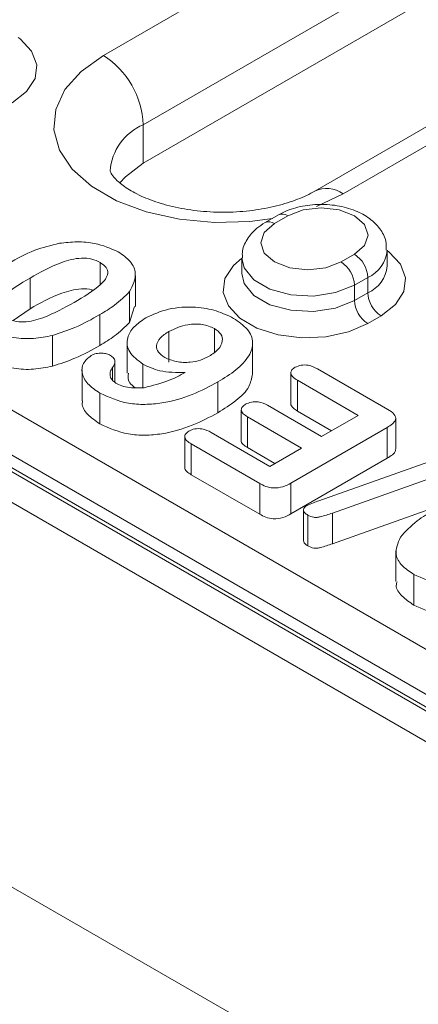
# Model space of a CAD drawing. Units: millimetres. Extents: x -8862 to -2685, y -334 to 3818.
# Drawn here: x -7263 to -7242, y 1725 to 1777 of the extents above; entities that cross this region are included whole.
import ezdxf

# ---------------------------------------------------------------- set-up
doc = ezdxf.new("R2010")
doc.units = ezdxf.units.MM
doc.layers.get('0').update_dxf_attribs({"lineweight": 18})
doc.layers.add('DUENN-18', color=253, linetype='Continuous', lineweight=0)

msp = doc.modelspace()

# ---------------------------------------------------------------- linework, layer by layer
at = {"color": 7, "linetype": 'Continuous', "lineweight": 18}
for p, q in [((-7533.965, 1907.678), (-7173.34, 1699.494)), ((-7175.638, 1703.334), (-7526.485, 1905.873)), ((-7565.785, 1905.637), (-7176.876, 1681.125)), ((-7172.987, 1704.188), (-7340.925, 1801.137)), ((-7209.898, 1796.523), (-7256.567, 1769.582)), ((-7200.791, 1795.04), (-7247.46, 1768.098)), ((-7249.395, 1766.836), (-7250.102, 1766.428)), ((-7243.627, 1764.133), (-7243.627, 1764.95)), ((-7258.855, 1764.307), (-7258.855, 1763.135)), ((-7251.334, 1764.542), (-7251.334, 1763.725)), ((-7256.982, 1761.974), (-7256.982, 1763.607)), ((-7257.297, 1762.765), (-7257.297, 1761.132)), ((-7262.581, 1761.853), (-7263.481, 1761.23)), ((-7257.033, 1761.979), (-7257.297, 1761.132)), ((-7255.208, 1760.65), (-7255.208, 1759.017)), ((-7252.789, 1760.806), (-7252.789, 1759.55)), ((-7261.382, 1760.439), (-7261.382, 1758.806)), ((-7257.425, 1760.067), (-7257.425, 1758.434)), ((-7250.762, 1758.388), (-7250.762, 1760.021)), ((-7258.073, 1757.957), (-7258.073, 1759.024)), ((-7259.822, 1758.607), (-7259.822, 1756.973)), ((-7258.196, 1758.743), (-7258.196, 1758.064)), ((-7256.589, 1758.917), (-7256.589, 1757.664)), ((-7248.731, 1758.452), (-7248.731, 1756.819)), ((-7247.323, 1758.671), (-7243.583, 1756.512)), ((-7252.606, 1757.968), (-7252.606, 1756.335)), ((-7245.158, 1756.196), (-7248.384, 1758.058)), ((-7248.384, 1758.058), (-7248.384, 1756.425)), ((-7258.874, 1757.379), (-7258.874, 1755.746)), ((-7251.365, 1756.489), (-7251.365, 1754.856)), ((-7249.973, 1756.731), (-7247.102, 1755.073)), ((-7246.572, 1755.379), (-7248.384, 1756.425)), ((-7248.163, 1754.461), (-7251.034, 1756.118)), ((-7251.034, 1756.118), (-7251.034, 1754.485)), ((-7247.102, 1755.073), (-7245.158, 1756.196)), ((-7243.162, 1754.414), (-7243.162, 1756.047)), ((-7243.616, 1755.555), (-7248.732, 1752.602)), ((-7243.616, 1755.555), (-7243.616, 1753.922)), ((-7254.371, 1755.07), (-7254.371, 1753.437)), ((-7252.961, 1755.292), (-7249.842, 1753.491)), ((-7250.389, 1752.583), (-7254.021, 1754.679)), ((-7254.021, 1754.679), (-7254.021, 1753.046)), ((-7249.577, 1753.644), (-7251.034, 1754.485)), ((-7249.842, 1753.491), (-7248.163, 1754.461)), ((-7243.616, 1753.922), (-7248.732, 1750.969)), ((-7247.251, 1751.661), (-7240.595, 1754.027)), ((-7239.876, 1753.38), (-7246.53, 1751.012)), ((-7250.389, 1750.949), (-7254.021, 1753.046)), ((-7250.389, 1752.583), (-7250.389, 1750.949)), ((-7248.732, 1752.602), (-7248.732, 1750.969)), ((-7248.064, 1751.178), (-7248.064, 1749.545)), ((-7240.272, 1751.606), (-7246.53, 1749.379)), ((-7247.825, 1750.898), (-7247.825, 1749.265)), ((-7243.158, 1749.006), (-7243.158, 1747.373)), ((-7242.208, 1747.757), (-7242.208, 1746.124))]:
    msp.add_line(p, q, dxfattribs=at)
at = {"color": 7, "linetype": 'Continuous', "lineweight": 18, "flags": 128}
msp.add_lwpolyline([(-7256.567, 1769.582), (-7257.52, 1768.864), (-7257.812, 1768.533)], dxfattribs=at)
at = {"color": 7, "linetype": 'Continuous', "lineweight": 18}
for points, knots in [([(-7247.46, 1768.098), (-7247.602, 1768.021), (-7248.016, 1767.796), (-7248.889, 1767.457), (-7250.099, 1767.155), (-7251.445, 1766.983), (-7252.849, 1766.963), (-7254.229, 1767.099), (-7255.503, 1767.378), (-7256.592, 1767.769), (-7257.436, 1768.222), (-7257.997, 1768.667), (-7258.273, 1769.016), (-7258.328, 1769.173), (-7258.324, 1769.17), (-7258.323, 1769.169)], [0, 0, 0, 0, 0.041264, 0.120283, 0.200977, 0.283284, 0.366555, 0.450048, 0.532797, 0.614086, 0.693447, 0.771036, 0.848453, 0.928486, 1, 1, 1, 1]), ([(-7243.668, 1764.957), (-7243.665, 1765.121), (-7243.658, 1765.533), (-7243.994, 1766.129), (-7244.546, 1766.679), (-7245.318, 1767.098), (-7246.272, 1767.359), (-7247.331, 1767.424), (-7248.362, 1767.281), (-7249.034, 1767.037), (-7249.347, 1766.863), (-7249.395, 1766.836)], [0, 0, 0, 0, 0.075703, 0.190319, 0.306175, 0.432711, 0.568475, 0.705531, 0.843554, 0.976116, 1, 1, 1, 1]), ([(-7250.102, 1766.428), (-7250.253, 1766.331), (-7250.636, 1766.086), (-7251.072, 1765.563), (-7251.341, 1764.984), (-7251.304, 1764.637), (-7251.293, 1764.534)], [0, 0, 0, 0, 0.218504, 0.553983, 0.867914, 1, 1, 1, 1]), ([(-7263.726, 1764.254), (-7263.283, 1764.51), (-7262.494, 1764.966), (-7261.468, 1765.218), (-7261.018, 1765.328)], [0, 0, 0, 0, 0.560799, 1, 1, 1, 1]), ([(-7261.018, 1765.328), (-7260.709, 1765.364), (-7260.09, 1765.435), (-7258.945, 1765.341), (-7258.294, 1765.053), (-7257.898, 1764.877)], [0, 0, 0, 0, 0.2810002, 0.561737, 1, 1, 1, 1]), ([(-7257.898, 1764.877), (-7257.663, 1764.713), (-7257.192, 1764.383), (-7256.862, 1763.619), (-7257.132, 1763.089), (-7257.297, 1762.765)], [0, 0, 0, 0, 0.280553, 0.56113, 1, 1, 1, 1]), ([(-7258.855, 1764.307), (-7258.998, 1764.378), (-7259.283, 1764.519), (-7260.052, 1764.573), (-7261.265, 1764.237), (-7262.054, 1763.787), (-7262.581, 1763.486)], [0, 0, 0, 0, 0.124897, 0.24937, 0.49849, 1, 1, 1, 1]), ([(-7260.246, 1762.181), (-7259.735, 1762.483), (-7258.97, 1762.934), (-7258.397, 1763.626), (-7258.495, 1764.063), (-7258.735, 1764.226), (-7258.855, 1764.307)], [0, 0, 0, 0, 0.501459, 0.750577, 0.875084, 1, 1, 1, 1]), ([(-7262.581, 1763.486), (-7263.083, 1763.19), (-7263.835, 1762.747), (-7264.381, 1762.055), (-7264.239, 1761.631), (-7264.002, 1761.472), (-7263.884, 1761.393)], [0, 0, 0, 0, 0.501555, 0.750472, 0.874967, 1, 1, 1, 1]), ([(-7259.278, 1762.845), (-7259.288, 1762.849), (-7259.448, 1762.915), (-7260.066, 1762.925), (-7261.255, 1762.615), (-7262.05, 1762.158), (-7262.581, 1761.853)], [0, 0, 0, 0, 0.009469, 0.15036, 0.43234, 1, 1, 1, 1]), ([(-7257.297, 1762.765), (-7257.544, 1762.517), (-7257.985, 1762.072), (-7258.603, 1761.705), (-7258.874, 1761.544)], [0, 0, 0, 0, 0.559536, 1, 1, 1, 1]), ([(-7263.884, 1761.393), (-7263.744, 1761.325), (-7263.467, 1761.188), (-7262.72, 1761.121), (-7261.542, 1761.463), (-7260.765, 1761.893), (-7260.246, 1762.181)], [0, 0, 0, 0, 0.125065, 0.249639, 0.498431, 1, 1, 1, 1]), ([(-7256.435, 1761.37), (-7256.052, 1761.547), (-7255.285, 1761.901), (-7253.878, 1761.988), (-7252.656, 1761.779), (-7252.072, 1761.49), (-7251.78, 1761.345)], [0, 0, 0, 0, 0.279722, 0.55906, 0.77943, 1, 1, 1, 1]), ([(-7258.874, 1761.544), (-7259.299, 1761.303), (-7260.056, 1760.874), (-7260.977, 1760.572), (-7261.382, 1760.439)], [0, 0, 0, 0, 0.560364, 1, 1, 1, 1]), ([(-7257.297, 1761.132), (-7257.544, 1760.884), (-7257.985, 1760.439), (-7258.603, 1760.072), (-7258.874, 1759.911)], [0, 0, 0, 0, 0.559536, 1, 1, 1, 1]), ([(-7256.589, 1758.917), (-7256.864, 1759.121), (-7257.414, 1759.53), (-7257.476, 1760.275), (-7257.113, 1760.907), (-7256.661, 1761.216), (-7256.435, 1761.37)], [0, 0, 0, 0, 0.27933, 0.55871, 0.779255, 1, 1, 1, 1]), ([(-7251.78, 1761.345), (-7251.508, 1761.161), (-7250.966, 1760.794), (-7250.676, 1760.066), (-7250.924, 1759.306), (-7251.605, 1758.59), (-7252.272, 1758.176), (-7252.606, 1757.968)], [0, 0, 0, 0, 0.186547, 0.372682, 0.559123, 0.779344, 1, 1, 1, 1]), ([(-7261.382, 1760.439), (-7261.715, 1760.373), (-7262.378, 1760.242), (-7263.674, 1760.295), (-7264.395, 1760.621), (-7264.835, 1760.82)], [0, 0, 0, 0, 0.28112, 0.56164, 1, 1, 1, 1]), ([(-7255.208, 1760.65), (-7255.375, 1760.541), (-7255.708, 1760.322), (-7255.908, 1759.92), (-7255.805, 1759.539), (-7255.556, 1759.359), (-7255.431, 1759.269)], [0, 0, 0, 0, 0.2806764, 0.5602057, 0.7800594, 1, 1, 1, 1]), ([(-7252.789, 1760.806), (-7252.997, 1760.893), (-7253.413, 1761.069), (-7254.381, 1761.036), (-7254.894, 1760.796), (-7255.208, 1760.65)], [0, 0, 0, 0, 0.279538, 0.560127, 1, 1, 1, 1]), ([(-7253.07, 1759.333), (-7252.893, 1759.45), (-7252.54, 1759.684), (-7252.338, 1760.108), (-7252.393, 1760.517), (-7252.657, 1760.709), (-7252.789, 1760.806)], [0, 0, 0, 0, 0.280689, 0.560671, 0.780426, 1, 1, 1, 1]), ([(-7258.874, 1759.911), (-7259.299, 1759.67), (-7260.056, 1759.241), (-7260.977, 1758.939), (-7261.382, 1758.806)], [0, 0, 0, 0, 0.560364, 1, 1, 1, 1]), ([(-7259.333, 1759.377), (-7259.248, 1759.414), (-7259.078, 1759.489), (-7258.775, 1759.507), (-7258.503, 1759.473), (-7258.375, 1759.41), (-7258.311, 1759.379)], [0, 0, 0, 0, 0.279382, 0.559427, 0.779718, 1, 1, 1, 1]), ([(-7261.382, 1758.806), (-7261.715, 1758.74), (-7262.378, 1758.609), (-7263.674, 1758.662), (-7264.395, 1758.988), (-7264.835, 1759.187)], [0, 0, 0, 0, 0.28112, 0.56164, 1, 1, 1, 1]), ([(-7258.874, 1757.379), (-7259.11, 1757.537), (-7259.58, 1757.854), (-7259.853, 1758.421), (-7259.812, 1758.969), (-7259.492, 1759.241), (-7259.333, 1759.377)], [0, 0, 0, 0, 0.2805831, 0.5607747, 0.7809076, 1, 1, 1, 1]), ([(-7258.311, 1759.379), (-7258.243, 1759.328), (-7258.108, 1759.226), (-7258.04, 1758.993), (-7258.137, 1758.838), (-7258.196, 1758.743)], [0, 0, 0, 0, 0.280229, 0.560929, 1, 1, 1, 1]), ([(-7255.431, 1759.269), (-7255.232, 1759.183), (-7254.834, 1759.011), (-7254.117, 1758.992), (-7253.509, 1759.112), (-7253.216, 1759.259), (-7253.07, 1759.333)], [0, 0, 0, 0, 0.279358, 0.558702, 0.779182, 1, 1, 1, 1]), ([(-7258.196, 1758.743), (-7258.249, 1758.66), (-7258.353, 1758.494), (-7258.333, 1758.244), (-7258.196, 1758.029), (-7258.039, 1757.924), (-7257.96, 1757.872)], [0, 0, 0, 0, 0.279941, 0.559723, 0.779856, 1, 1, 1, 1]), ([(-7254.336, 1758.471), (-7254.81, 1758.471), (-7255.657, 1758.472), (-7256.304, 1758.781), (-7256.589, 1758.917)], [0, 0, 0, 0, 0.559348, 1, 1, 1, 1]), ([(-7256.529, 1757.664), (-7256.079, 1757.777), (-7255.272, 1757.979), (-7254.623, 1758.32), (-7254.336, 1758.471)], [0, 0, 0, 0, 0.558358, 1, 1, 1, 1]), ([(-7248.384, 1758.058), (-7248.469, 1758.113), (-7248.639, 1758.221), (-7248.757, 1758.42), (-7248.7, 1758.613), (-7248.571, 1758.702), (-7248.507, 1758.746)], [0, 0, 0, 0, 0.280834, 0.559925, 0.779696, 1, 1, 1, 1]), ([(-7248.507, 1758.746), (-7248.406, 1758.791), (-7248.204, 1758.881), (-7247.722, 1758.871), (-7247.475, 1758.747), (-7247.323, 1758.671)], [0, 0, 0, 0, 0.280044, 0.559886, 1, 1, 1, 1]), ([(-7252.606, 1757.968), (-7253.046, 1757.735), (-7253.926, 1757.269), (-7255.284, 1756.864), (-7256.469, 1756.756), (-7257.681, 1756.834), (-7258.398, 1757.161), (-7258.874, 1757.379)], [0, 0, 0, 0, 0.250809, 0.500972, 0.62629, 0.751501, 1, 1, 1, 1]), ([(-7256.997, 1757.66), (-7257.11, 1757.747), (-7257.405, 1757.972), (-7257.375, 1758.26), (-7257.356, 1758.437)], [0, 0, 0, 0, 0.382359, 1, 1, 1, 1]), ([(-7250.777, 1758.389), (-7250.816, 1758.165), (-7250.906, 1757.658), (-7251.613, 1756.958), (-7252.275, 1756.543), (-7252.606, 1756.335)], [0, 0, 0, 0, 0.283363, 0.641329, 1, 1, 1, 1]), ([(-7257.96, 1757.872), (-7257.848, 1757.82), (-7257.623, 1757.717), (-7257.121, 1757.633), (-7256.754, 1757.653), (-7256.529, 1757.664)], [0, 0, 0, 0, 0.2799756, 0.5605537, 1, 1, 1, 1]), ([(-7258.874, 1755.746), (-7259.104, 1755.904), (-7259.561, 1756.219), (-7259.849, 1756.677), (-7259.799, 1756.927), (-7259.79, 1756.972)], [0, 0, 0, 0, 0.451028, 0.901426, 1, 1, 1, 1]), ([(-7251.138, 1756.786), (-7251.04, 1756.831), (-7250.846, 1756.921), (-7250.37, 1756.929), (-7250.124, 1756.806), (-7249.973, 1756.731)], [0, 0, 0, 0, 0.280772, 0.560287, 1, 1, 1, 1]), ([(-7251.034, 1756.118), (-7251.118, 1756.171), (-7251.284, 1756.276), (-7251.393, 1756.472), (-7251.327, 1756.657), (-7251.201, 1756.743), (-7251.138, 1756.786)], [0, 0, 0, 0, 0.280885, 0.559795, 0.779766, 1, 1, 1, 1]), ([(-7248.384, 1756.425), (-7248.465, 1756.479), (-7248.628, 1756.587), (-7248.753, 1756.738), (-7248.727, 1756.814), (-7248.726, 1756.818)], [0, 0, 0, 0, 0.485888, 0.968761, 1, 1, 1, 1]), ([(-7243.583, 1756.512), (-7243.46, 1756.435), (-7243.216, 1756.283), (-7243.119, 1755.978), (-7243.33, 1755.733), (-7243.521, 1755.614), (-7243.616, 1755.555)], [0, 0, 0, 0, 0.281012, 0.558161, 0.778622, 1, 1, 1, 1]), ([(-7252.606, 1756.335), (-7253.046, 1756.102), (-7253.926, 1755.636), (-7255.284, 1755.231), (-7256.469, 1755.123), (-7257.681, 1755.201), (-7258.398, 1755.528), (-7258.874, 1755.746)], [0, 0, 0, 0, 0.250809, 0.500972, 0.62629, 0.751501, 1, 1, 1, 1]), ([(-7254.021, 1754.679), (-7254.107, 1754.733), (-7254.277, 1754.84), (-7254.398, 1755.038), (-7254.339, 1755.229), (-7254.211, 1755.317), (-7254.147, 1755.361)], [0, 0, 0, 0, 0.281046, 0.560091, 0.779855, 1, 1, 1, 1]), ([(-7254.147, 1755.361), (-7254.047, 1755.407), (-7253.847, 1755.5), (-7253.361, 1755.495), (-7253.113, 1755.369), (-7252.961, 1755.292)], [0, 0, 0, 0, 0.280358, 0.559848, 1, 1, 1, 1]), ([(-7251.034, 1754.485), (-7251.114, 1754.538), (-7251.272, 1754.642), (-7251.39, 1754.786), (-7251.364, 1754.856), (-7251.364, 1754.856)], [0, 0, 0, 0, 0.499521, 0.995528, 1, 1, 1, 1]), ([(-7243.198, 1754.411), (-7243.188, 1754.384), (-7243.146, 1754.277), (-7243.341, 1754.1), (-7243.525, 1753.981), (-7243.616, 1753.922)], [0, 0, 0, 0, 0.142399, 0.57031, 1, 1, 1, 1]), ([(-7254.021, 1753.046), (-7254.103, 1753.1), (-7254.266, 1753.206), (-7254.394, 1753.356), (-7254.367, 1753.431), (-7254.365, 1753.436)], [0, 0, 0, 0, 0.484828, 0.966205, 1, 1, 1, 1]), ([(-7248.732, 1752.602), (-7248.864, 1752.531), (-7249.125, 1752.391), (-7249.64, 1752.308), (-7250.078, 1752.419), (-7250.285, 1752.528), (-7250.389, 1752.583)], [0, 0, 0, 0, 0.281226, 0.558829, 0.778761, 1, 1, 1, 1]), ([(-7247.876, 1751.412), (-7247.764, 1751.463), (-7247.565, 1751.553), (-7247.347, 1751.628), (-7247.251, 1751.661)], [0, 0, 0, 0, 0.559741, 1, 1, 1, 1]), ([(-7247.825, 1750.898), (-7247.888, 1750.939), (-7248.015, 1751.02), (-7248.087, 1751.174), (-7248.023, 1751.315), (-7247.925, 1751.38), (-7247.876, 1751.412)], [0, 0, 0, 0, 0.28067, 0.55975, 0.779669, 1, 1, 1, 1]), ([(-7242.918, 1749.731), (-7242.645, 1750.032), (-7242.157, 1750.569), (-7241.423, 1751.001), (-7241.099, 1751.191)], [0, 0, 0, 0, 0.559159, 1, 1, 1, 1]), ([(-7248.732, 1750.969), (-7248.864, 1750.898), (-7249.125, 1750.758), (-7249.64, 1750.675), (-7250.078, 1750.786), (-7250.285, 1750.895), (-7250.389, 1750.949)], [0, 0, 0, 0, 0.281226, 0.558829, 0.778761, 1, 1, 1, 1]), ([(-7246.53, 1751.012), (-7246.738, 1750.941), (-7246.998, 1750.851), (-7247.338, 1750.773), (-7247.59, 1750.779), (-7247.731, 1750.851), (-7247.825, 1750.898)], [0, 0, 0, 0, 0.501238, 0.626555, 0.751352, 1, 1, 1, 1]), ([(-7242.208, 1747.757), (-7242.434, 1747.909), (-7242.887, 1748.213), (-7243.275, 1748.918), (-7243.053, 1749.423), (-7242.918, 1749.731)], [0, 0, 0, 0, 0.280785, 0.561082, 1, 1, 1, 1]), ([(-7247.825, 1749.265), (-7247.891, 1749.306), (-7248.02, 1749.385), (-7248.047, 1749.493), (-7248.061, 1749.545)], [0, 0, 0, 0, 0.512451, 1, 1, 1, 1]), ([(-7246.53, 1749.379), (-7246.738, 1749.307), (-7246.998, 1749.218), (-7247.338, 1749.14), (-7247.59, 1749.146), (-7247.731, 1749.217), (-7247.825, 1749.265)], [0, 0, 0, 0, 0.501238, 0.626555, 0.751352, 1, 1, 1, 1]), ([(-7238.755, 1747.376), (-7239.087, 1747.311), (-7239.751, 1747.18), (-7241.047, 1747.233), (-7241.768, 1747.559), (-7242.208, 1747.757)], [0, 0, 0, 0, 0.2811198, 0.5616391, 1, 1, 1, 1]), ([(-7242.208, 1746.124), (-7242.428, 1746.276), (-7242.867, 1746.58), (-7243.197, 1747.041), (-7243.112, 1747.303), (-7243.091, 1747.368)], [0, 0, 0, 0, 0.429619, 0.858493, 1, 1, 1, 1]), ([(-7238.755, 1745.743), (-7239.087, 1745.678), (-7239.751, 1745.547), (-7241.047, 1745.599), (-7241.768, 1745.926), (-7242.208, 1746.124)], [0, 0, 0, 0, 0.2811198, 0.5616391, 1, 1, 1, 1])]:
    msp.add_open_spline(points, degree=3, knots=knots, dxfattribs=at)
at = {"layer": 'DUENN-18', "linetype": 'Continuous', "lineweight": 18}
for p, q in [((-7175.638, 1702.658), (-7528.485, 1906.351)), ((-7528.662, 1906.249), (-7175.815, 1702.555)), ((-7258.688, 1775.297), (-7212.019, 1802.239)), ((-7209.898, 1798.565), (-7256.567, 1771.623)), ((-7238.218, 1772.419), (-7245.96, 1767.95)), ((-7256.567, 1771.623), (-7256.567, 1769.582)), ((-7245.96, 1767.95), (-7247.372, 1767.285)), ((-7248.895, 1766.787), (-7249.602, 1766.379)), ((-7246.066, 1764.338), (-7245.359, 1764.746)), ((-7262.581, 1763.486), (-7262.581, 1761.853)), ((-7244.652, 1763.521), (-7245.359, 1763.113)), ((-7244.652, 1763.521), (-7244.652, 1762.704)), ((-7245.359, 1763.113), (-7245.359, 1762.296)), ((-7245.359, 1762.296), (-7244.652, 1762.704)), ((-7258.874, 1761.544), (-7258.874, 1759.911)), ((-7243.945, 1761.48), (-7244.652, 1761.072)), ((-7246.53, 1751.012), (-7246.53, 1749.379))]:
    msp.add_line(p, q, dxfattribs=at)
at = {"layer": 'DUENN-18', "linetype": 'Continuous', "lineweight": 18, "flags": 128}
for points in [[(-7263.214, 1776.257), (-7263.111, 1776.181), (-7262.498, 1775.532), (-7262.225, 1774.809), (-7262.317, 1774.072), (-7262.764, 1773.379), (-7263.532, 1772.787)], [(-7249.716, 1766.651), (-7250.916, 1766.492), (-7252.795, 1766.435), (-7254.654, 1766.605), (-7256.41, 1766.994), (-7257.988, 1767.586), (-7259.319, 1768.354), (-7260.343, 1769.265), (-7261.018, 1770.279), (-7261.312, 1771.352), (-7261.213, 1772.436), (-7260.726, 1773.486), (-7259.872, 1774.453), (-7258.688, 1775.297)], [(-7245.359, 1764.746), (-7244.817, 1765.214), (-7244.627, 1765.766), (-7244.817, 1766.319), (-7245.359, 1766.787), (-7246.17, 1767.1), (-7247.127, 1767.209), (-7248.084, 1767.1), (-7248.895, 1766.787)], [(-7249.602, 1766.379), (-7250.144, 1765.91), (-7250.334, 1765.358), (-7250.144, 1764.806), (-7249.602, 1764.338), (-7248.791, 1764.025), (-7247.834, 1763.915), (-7246.877, 1764.025), (-7246.066, 1764.338)], [(-7243.627, 1764.949), (-7243.525, 1764.873), (-7242.911, 1764.224), (-7242.638, 1763.502), (-7242.73, 1762.764), (-7243.177, 1762.072), (-7243.945, 1761.48)], [(-7244.652, 1761.072), (-7245.677, 1760.628), (-7246.878, 1760.37), (-7248.155, 1760.317), (-7249.407, 1760.474), (-7250.531, 1760.829), (-7251.437, 1761.352), (-7252.05, 1762.001), (-7252.323, 1762.723), (-7252.231, 1763.461), (-7251.784, 1764.153), (-7251.334, 1764.541)], [(-7245.359, 1763.113), (-7246.355, 1762.71), (-7247.529, 1762.529), (-7248.74, 1762.59), (-7249.842, 1762.886), (-7250.701, 1763.383), (-7251.215, 1764.019), (-7251.334, 1764.534)], [(-7251.334, 1763.734), (-7251.215, 1763.202), (-7250.701, 1762.566), (-7249.842, 1762.07), (-7248.74, 1761.773), (-7247.529, 1761.712), (-7246.355, 1761.894), (-7245.359, 1762.296)]]:
    msp.add_lwpolyline(points, dxfattribs=at)
at = {"layer": 'DUENN-18', "linetype": 'Continuous', "lineweight": 18}
for centre, radius, start, end in [((-7261.173, 1771.414), 4.61, 2.6055, 57.3945), ((-7255.465, 1768.978), 2.865, 112.6102, 176.2491), ((-7246.831, 1766.806), 1.437, 52.7304, 116.1231), ((-7249.188, 1766.376), 0.505, 54.4516, 113.5177), ((-7249.895, 1765.97), 0.503, 54.3839, 114.2932), ((-7246.187, 1763.451), 1.537, 2.6053, 57.3948), ((-7245.287, 1765.058), 1.663, 292.4424, 356.5314), ((-7246.894, 1763.043), 1.537, 2.6053, 57.3948), ((-7245.291, 1764.246), 1.668, 292.5152, 355.8271), ((-7243.117, 1762.774), 1.537, 182.6053, 237.3948), ((-7243.824, 1762.366), 1.537, 182.6053, 237.3948)]:
    msp.add_arc(centre, radius, start, end, dxfattribs=at)

doc.saveas('drawing.dxf')
